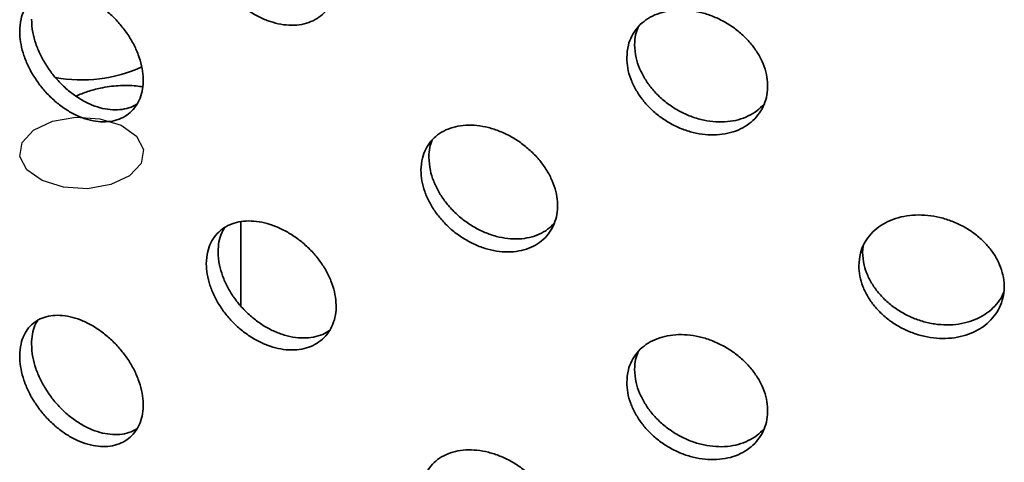
# Model space of a CAD drawing. Units: inches. Extents: x 0.2 to 8.4, y 0.1 to 10.9.
# Drawn here: x 6.9 to 7.2, y 8.3 to 8.4 of the extents above; entities that cross this region are included whole.
import ezdxf

# ---------------------------------------------------------------- set-up
doc = ezdxf.new("R2010")
doc.units = ezdxf.units.IN
doc.header["$MEASUREMENT"] = 0

msp = doc.modelspace()

# ---------------------------------------------------------------- linework, layer by layer
at = {"color": 7, "linetype": 'Continuous', "lineweight": 35}
for p, q in [((6.998201433228428, 8.397244541607424), (6.998201433228428, 8.376052261632479)), ((7.154420029505344, 8.38961346352023), (7.154574804191691, 8.391126539493195))]:
    msp.add_line(p, q, dxfattribs=at)
at = {"color": 7, "linetype": 'Continuous', "flags": 128}
msp.add_lwpolyline([(6.965555866274019, 8.406578161766687), (6.959717962988617, 8.405563861794796), (6.953652065219196, 8.405916471315852), (6.94828165091365, 8.407582308726688), (6.944424316967069, 8.410307765382361), (6.942667307506003, 8.413677915213366), (6.943278111293568, 8.417179683458421), (6.946163738990059, 8.420279957645821), (6.950884879936962, 8.422506749134593), (6.956722783222363, 8.423521049106483), (6.962788680991784, 8.423168439585428), (6.968159095297331, 8.421502602174591), (6.972016429243912, 8.418777145518918), (6.973773438704978, 8.415406995687913), (6.973162634917412, 8.411905227442858), (6.970277007220922, 8.408804953255459), (6.965555866274019, 8.406578161766687)], dxfattribs=at)
at = {"color": 7, "linetype": 'Continuous', "lineweight": 35}
msp.add_arc((6.958189365493769, 8.469902126531254), 0.0369925667857664, 259.6852811637523, 294.2280531594981, dxfattribs=at)
for points, knots in [([(6.989544537228033, 8.468342222342569), (6.989589441565522, 8.467466001843086), (6.989679250292852, 8.465713559822555), (6.990380878042809, 8.46295889152693), (6.991490565188666, 8.46021055465305), (6.993003594919328, 8.457531675998245), (6.994883217978733, 8.45500853994631), (6.997067489394027, 8.452705739190131), (6.999506989013646, 8.450701766551594), (7.00212500226421, 8.449041832856482), (7.004854256913974, 8.447789943539439), (7.007614314567091, 8.446964669460138), (7.010326876972136, 8.446607754666513), (7.012917648943034, 8.446709046342054), (7.015305660632467, 8.447283747797881), (7.017431243097664, 8.448295171972024), (7.019219745988833, 8.449730633590544), (7.0206331385325, 8.451531516120038), (7.021612620062887, 8.453659025813481), (7.022147324896948, 8.45603950729732), (7.022202215350985, 8.458613522661018), (7.021795534860759, 8.461301621018038), (7.020920078692269, 8.464031325179253), (7.019620410611933, 8.466726685670322), (7.017917617228771, 8.469309869722016), (7.015876808558717, 8.471715765707781), (7.013544856242995, 8.473868958454444), (7.010999943966378, 8.475721241942761), (7.00830871088503, 8.477207734255177), (7.005552910080739, 8.478302420420087), (7.002810138566052, 8.478957876376017), (7.000155509445769, 8.479173201558924), (6.997668580626308, 8.478922991352855), (6.995409571283874, 8.478231410918522), (6.99345265510108, 8.477097711847073), (6.991835028254375, 8.47557019102302), (6.990628086714246, 8.47367025283146), (6.989734591417687, 8.471296003193677), (6.989612449522877, 8.46939770044821), (6.989544537228033, 8.468342222342569)], [0, 0, 0, 0, 0.02684006835899465, 0.05368016801009493, 0.08051989610632582, 0.1073596691987074, 0.1342063376239079, 0.1610529945530794, 0.1879042557259136, 0.2147554667942683, 0.2415992200726531, 0.2684429628535009, 0.2952788314734334, 0.3221147454775299, 0.3489546497108773, 0.3757945844165086, 0.4026441500946891, 0.4294936837175252, 0.4563434630548859, 0.4831931977474786, 0.5100333986934503, 0.5368736121295478, 0.5637093969832319, 0.5905452318490034, 0.617388652529229, 0.6442320827221426, 0.6710832742978082, 0.6979344199781898, 0.7247813901510478, 0.7516283306485272, 0.7784656809029653, 0.8053030639463963, 0.8321404057992053, 0.858977791700429, 0.8858247460327064, 0.912671686950581, 0.9395228830928708, 0.966374029147812, 1, 1, 1, 1]), ([(6.942652841642468, 8.445138342812692), (6.942695153664694, 8.444263701930183), (6.942779778235551, 8.442514409283735), (6.943440481069151, 8.43973785347012), (6.944484720954128, 8.43694835134432), (6.945908858779015, 8.434205887115187), (6.947679185309319, 8.431597311481159), (6.949742418922716, 8.42918520095658), (6.952052302868207, 8.427053020506394), (6.954541099103404, 8.425249289206327), (6.957141979875919, 8.4238465556838), (6.959778601988116, 8.422869953391624), (6.962373062295676, 8.422367873785966), (6.964851149760691, 8.422334793623431), (6.96713501153121, 8.422789598996804), (6.969165002508258, 8.423696293998633), (6.970871915075528, 8.42504516306476), (6.972219161963367, 8.426776562796835), (6.973152756824791, 8.428855279417053), (6.973662963468545, 8.431206907763041), (6.973717097219005, 8.433774968867702), (6.973332806563953, 8.436479025315757), (6.972503268024957, 8.43924755045962), (6.971271046772968, 8.442002615072685), (6.969656400865582, 8.444665548049716), (6.967721010932511, 8.447169040533087), (6.965509606644225, 8.44943557259576), (6.963094527474716, 8.451415024611796), (6.960539405442359, 8.453038625905519), (6.957918439799939, 8.454277315106799), (6.955306969281586, 8.45507775706579), (6.952774266629492, 8.455433840424927), (6.950399022110465, 8.455313962679163), (6.948239897001097, 8.454737438854876), (6.946369715777049, 8.453699372734603), (6.944826681411124, 8.45224810200066), (6.943677792598095, 8.45040233297683), (6.94283199628335, 8.448073692118498), (6.942716711824673, 8.446184820280827), (6.942652841642468, 8.445138342812692)], [0, 0, 0, 0, 0.0266750470430997, 0.05335042595108205, 0.08002123743241171, 0.1066927816616435, 0.1334524119368271, 0.1602126596066198, 0.1871277103814046, 0.2140429224001942, 0.2410484782481798, 0.2680537702400819, 0.2950481611339678, 0.3220421404310838, 0.3489611093056125, 0.3758797536983162, 0.4027180092071346, 0.4295560898009153, 0.4563405997123782, 0.4831250466022852, 0.5098842183760067, 0.5366434034034354, 0.5633968555506513, 0.5901504053827585, 0.6169144173811861, 0.6436786537543814, 0.6704752867054634, 0.6972722832819085, 0.7241315035625606, 0.7509911089664344, 0.7779343344438593, 0.8048776986667842, 0.8318845945187839, 0.8588911443839631, 0.8858818573884684, 0.9128718260718414, 0.9397449050815212, 0.9666173226182255, 1, 1, 1, 1]), ([(7.095185683827061, 8.43851002923652), (7.095234731777059, 8.437638690200489), (7.095332827734238, 8.435896011112552), (7.096098959012919, 8.433217602929847), (7.097310260887007, 8.430589857298333), (7.098960962406182, 8.428075356104447), (7.101010212225654, 8.425756351850412), (7.103389735340932, 8.423690671411308), (7.106044806777049, 8.421951396557912), (7.108891450150194, 8.420575389122545), (7.111855852998928, 8.419619324225797), (7.114850664206029, 8.419093054915383), (7.117790740031015, 8.419029833310708), (7.120596085993169, 8.419411490192585), (7.123179364519002, 8.42024448415133), (7.125476864471501, 8.42148571768659), (7.127408580681087, 8.423114470113195), (7.128934242114493, 8.425068056583733), (7.129991078282766, 8.427301366898815), (7.130567815577854, 8.429739595397404), (7.130627045136238, 8.4323195400757), (7.130188370020631, 8.43496371643142), (7.129243891592631, 8.437598862552024), (7.127841152975674, 8.440153814545596), (7.126002300438799, 8.4425529858864), (7.12379690973331, 8.444738262793996), (7.121274772173805, 8.44663925239641), (7.118519858378504, 8.448216173698679), (7.115603546809283, 8.44941131574179), (7.112614276473339, 8.450207506196332), (7.109635867057301, 8.450565707701553), (7.106750270133835, 8.450493180276863), (7.104044151132489, 8.44997315574467), (7.101583820826988, 8.449036373361347), (7.099450682347334, 8.447690167996742), (7.097686148473813, 8.44598692080793), (7.096368866490715, 8.443955831952556), (7.09539325638893, 8.441484469514947), (7.095259855983165, 8.439572889600463), (7.095185683827061, 8.43851002923652)], [0, 0, 0, 0, 0.02684006835899459, 0.05368016801009491, 0.08051989610632569, 0.1073596691987072, 0.1342063376239091, 0.1610529945530805, 0.1879042557259142, 0.2147554667942686, 0.2415992200726535, 0.2684429628535017, 0.2952788314734343, 0.3221147454775308, 0.3489546497108778, 0.3757945844165091, 0.4026441500946897, 0.4294936837175258, 0.4563434630548863, 0.48319319774748, 0.5100333986934508, 0.5368736121295481, 0.5637093969832321, 0.5905452318490036, 0.6173886525292295, 0.6442320827221428, 0.671083274297808, 0.6979344199781898, 0.7247813901510476, 0.7516283306485267, 0.7784656809029651, 0.8053030639463966, 0.8321404057992056, 0.8589777917004294, 0.8858247460327067, 0.9126716869505811, 0.939522883092871, 0.9663740291478121, 1, 1, 1, 1]), ([(6.972179102539043, 8.426898017807046), (6.971678703002581, 8.42660161455515), (6.970553399383487, 8.425935059876801), (6.96846356643712, 8.425437093368581), (6.966056891498649, 8.425315962160699), (6.963501026273503, 8.425692411756252), (6.96088181408499, 8.42652237492096), (6.958271443228995, 8.427806634419786), (6.955739949383259, 8.429492368482224), (6.953365800435989, 8.431546890528338), (6.951207689203491, 8.433897647595385), (6.949338412101288, 8.436485395879274), (6.947796188910244, 8.439223960269693), (6.946647950140666, 8.442033331922547), (6.945802689232417, 8.445074263311534), (6.945687481050009, 8.447060462512875), (6.945623655402477, 8.448160822292067)], [0, 0, 0, 0, 0.05679593843429737, 0.1277232899174445, 0.1986516215237407, 0.269747687269029, 0.3408447912591139, 0.4121673359741211, 0.4834902550794176, 0.5549845133322472, 0.6264778389261517, 0.6979285380459437, 0.7693772296804466, 0.840510773471567, 0.9116425331517073, 1, 1, 1, 1]), ([(7.0971615673584, 8.441769829035085), (7.097200135422424, 8.442624437391531), (7.097269890982698, 8.444170112193389), (7.097779877092126, 8.445553501839983), (7.098007890311614, 8.446172011092086)], [0, 0, 0, 0, 0.5529030785901452, 1, 1, 1, 1]), ([(7.129666393833547, 8.42682047661966), (7.129108408716572, 8.426253162373408), (7.127967557336498, 8.425093236739045), (7.125766736743104, 8.423782228892275), (7.123251751793296, 8.422843167821142), (7.120494800384795, 8.42233914814731), (7.117578950708327, 8.422295818204871), (7.114589526452765, 8.422698688068321), (7.111611189186986, 8.423554639749941), (7.108725659506096, 8.42482086753687), (7.106019650437749, 8.426477135948247), (7.103559435856574, 8.428460201916359), (7.101426409637027, 8.430724421853066), (7.099661968937168, 8.433194434487303), (7.098344751076972, 8.435802292987306), (7.097369147099556, 8.438703475330835), (7.097235743619283, 8.440674102395011), (7.0971615673584, 8.441769829035085)], [0, 0, 0, 0, 0.06293607576650485, 0.1286785376712056, 0.1944403600933003, 0.2602020680361697, 0.3259533615886256, 0.3917045811143996, 0.4574318788503048, 0.5231592583676018, 0.5888865339068889, 0.6546139193206113, 0.7203651714011654, 0.7861163900300163, 0.8518782243662458, 0.9176399337616569, 1, 1, 1, 1]), ([(6.956792827353066, 8.42886875417976), (6.957761269246595, 8.429252421611844), (6.959774425495103, 8.43004997332188), (6.963338456043633, 8.431009814975285), (6.96746908271562, 8.431566773315417), (6.971038858805858, 8.431546332431866), (6.973027991106415, 8.431243422746151), (6.973569199679621, 8.431161006247876)], [0, 0, 0, 0, 0.1766304846161605, 0.3671720174005862, 0.6287041750106991, 0.8989768133452196, 1, 1, 1, 1]), ([(7.043469741143723, 8.41018280896562), (7.043516896948431, 8.409312816548185), (7.043611209144515, 8.407572820889722), (7.044347295272063, 8.40486883780898), (7.045510253603761, 8.40219401471561), (7.047095379324232, 8.399607902294441), (7.049064355142121, 8.397193608973627), (7.051357136466462, 8.395007823196206), (7.053921370905674, 8.39312888650822), (7.056681326263531, 8.391597863725956), (7.059562163525806, 8.390479942920086), (7.062479320267182, 8.3897918973966), (7.065346394494131, 8.389573581836816), (7.06808194713751, 8.389811385910486), (7.070600404171135, 8.390515704567134), (7.072836898498918, 8.391644072639805), (7.074715917238046, 8.393179255345311), (7.076198044848351, 8.395057660419898), (7.077224633744563, 8.397238221983182), (7.077785454391856, 8.399645497516865), (7.07784498358158, 8.402219464188097), (7.077422543668369, 8.404881605469537), (7.076510501682717, 8.40755964360233), (7.075155096744415, 8.410180263349702), (7.073377970024408, 8.412666970557705), (7.071246235587167, 8.414959148133315), (7.068808256151975, 8.416984112935383), (7.06614315819963, 8.418699615029519), (7.063320352290177, 8.420043796211267), (7.060421634916319, 8.42099570015563), (7.057529936870371, 8.421510214896355), (7.054722352230856, 8.42158883383255), (7.052086291052799, 8.421208584506102), (7.049687686852948, 8.420395255494444), (7.047608103682898, 8.41915197211927), (7.045890962103469, 8.417531312963325), (7.044611653265314, 8.415559382476024), (7.043669384887147, 8.413137839436382), (7.043540915868562, 8.411236302939637), (7.043469741143723, 8.41018280896562)], [0, 0, 0, 0, 0.02667504704310065, 0.05335042595108296, 0.08002123743241243, 0.1066927816616443, 0.1334524119368277, 0.1602126596066206, 0.1871277103814055, 0.2140429224001948, 0.2410484782481799, 0.2680537702400823, 0.2950481611339692, 0.3220421404310854, 0.348961109305614, 0.3758797536983173, 0.4027180092071359, 0.4295560898009173, 0.4563405997123791, 0.4831250466022863, 0.5098842183760078, 0.5366434034034363, 0.5633968555506524, 0.5901504053827604, 0.6169144173811876, 0.6436786537543826, 0.6704752867054649, 0.6972722832819098, 0.7241315035625621, 0.7509911089664357, 0.7779343344438605, 0.8048776986667855, 0.8318845945187852, 0.858891144383964, 0.8858818573884694, 0.9128718260718424, 0.9397449050815222, 0.9666173226182266, 1, 1, 1, 1]), ([(7.045457950348725, 8.413462943580422), (7.045494424936077, 8.414312149822486), (7.045559476631883, 8.415826692142115), (7.046041268877541, 8.417160379324539), (7.04625291945922, 8.41774626602255)], [0, 0, 0, 0, 0.5607015605050166, 0.9999999999999999, 0.9999999999999999, 0.9999999999999999, 0.9999999999999999]), ([(7.076953538184728, 8.396866717737707), (7.076425513188219, 8.39633844801897), (7.075334122912848, 8.395246551920087), (7.073220832267679, 8.394051633078945), (7.070790926210326, 8.393233056846418), (7.068124667295411, 8.392859856871432), (7.065303248907564, 8.392953830140291), (7.06240522112522, 8.393497964072624), (7.059514373955825, 8.394496174864914), (7.05670750024097, 8.395904604048559), (7.054072095926759, 8.397698829504073), (7.05167406775442, 8.399812868296515), (7.049594996267337, 8.402195471733002), (7.047878334497982, 8.404764715085495), (7.046599426345526, 8.407447979785367), (7.045657511505655, 8.410396055202478), (7.045529093998323, 8.412369596380627), (7.045457950348725, 8.413462943580422)], [0, 0, 0, 0, 0.06145289522388422, 0.1270187826031326, 0.1926654948763066, 0.2583131143011081, 0.3241159798267519, 0.3899198062984361, 0.4559322891219229, 0.5219451184618255, 0.5881165305132503, 0.6542870793434951, 0.7204181752994562, 0.7865474132301776, 0.8523849665094159, 0.9182208685072007, 0.9999999999999999, 0.9999999999999999, 0.9999999999999999, 0.9999999999999999]), ([(7.153478327535102, 8.386181099995424), (7.15352881149593, 8.38531618063113), (7.153629780045656, 8.383586331142055), (7.154417591053361, 8.38096152493255), (7.155661889394113, 8.378411775275685), (7.157357055765266, 8.375996096447802), (7.159461396367873, 8.373793439754076), (7.16191003352489, 8.37185400307194), (7.164646201853084, 8.370250458533272), (7.167588609097502, 8.369015712460937), (7.170656810369565, 8.368206884865574), (7.173760741922209, 8.367831676030033), (7.176808279943855, 8.367920664999923), (7.17971337485282, 8.368451539264887), (7.182385481868297, 8.36942554319875), (7.184756596778926, 8.370793308062014), (7.186747328481576, 8.372529550750743), (7.18831670001345, 8.374566502061208), (7.189403287532646, 8.376856857581755), (7.189996696946432, 8.379324103255687), (7.19005970825828, 8.38190443674348), (7.189612696653307, 8.38452140407629), (7.188647465000849, 8.387101905013374), (7.187212440206177, 8.389577542864954), (7.185329950988558, 8.391874108013386), (7.183070387745958, 8.393938127662247), (7.180484191828883, 8.395702052217088), (7.177654733534738, 8.397132074561727), (7.174654971052732, 8.398173733521249), (7.171571669108905, 8.398814830678006), (7.168492685089856, 8.399019127678883), (7.165500456543325, 8.398796406681297), (7.162688303881456, 8.3981330854101), (7.160127313703683, 8.397062071574224), (7.157905168101803, 8.395595283989223), (7.156069109652104, 8.393790011807456), (7.154700498827499, 8.391680503796492), (7.153692043666886, 8.389157607336811), (7.153554519188357, 8.387242250659959), (7.153478327535102, 8.386181099995424)], [0, 0, 0, 0, 0.02667504704309969, 0.05335042595108204, 0.08002123743241164, 0.1066927816616426, 0.1334524119368262, 0.1602126596066193, 0.1871277103814042, 0.2140429224001941, 0.2410484782481798, 0.2680537702400812, 0.2950481611339677, 0.3220421404310836, 0.3489611093056122, 0.3758797536983159, 0.4027180092071343, 0.4295560898009148, 0.4563405997123776, 0.4831250466022848, 0.5098842183760063, 0.536643403403435, 0.5633968555506508, 0.5901504053827582, 0.6169144173811854, 0.6436786537543809, 0.6704752867054625, 0.697272283281908, 0.7241315035625598, 0.7509911089664344, 0.7779343344438596, 0.8048776986667838, 0.8318845945187836, 0.8588911443839626, 0.8858818573884666, 0.9128718260718406, 0.9397449050815205, 0.9666173226182256, 1, 1, 1, 1]), ([(6.989544537228033, 8.386688141153995), (6.989589441565522, 8.385811920654511), (6.989679250292852, 8.384059478633981), (6.990380878042809, 8.381304810338355), (6.991490565188666, 8.378556473464476), (6.993003594919327, 8.37587759480967), (6.994883217978733, 8.373354458757733), (6.997067489394027, 8.371051658001557), (6.999506989013645, 8.369047685363018), (7.002125002264208, 8.367387751667906), (7.004854256913972, 8.366135862350864), (7.007614314567091, 8.365310588271564), (7.010326876972134, 8.364953673477938), (7.012917648943033, 8.365054965153478), (7.015305660632466, 8.365629666609307), (7.017431243097664, 8.36664109078345), (7.019219745988833, 8.368076552401968), (7.0206331385325, 8.369877434931464), (7.021612620062887, 8.372004944624905), (7.022147324896947, 8.374385426108745), (7.022202215350985, 8.376959441472444), (7.021795534860759, 8.379647539829463), (7.020920078692268, 8.382377243990678), (7.019620410611932, 8.385072604481747), (7.017917617228771, 8.387655788533442), (7.015876808558716, 8.390061684519205), (7.013544856242993, 8.39221487726587), (7.010999943966378, 8.394067160754185), (7.00830871088503, 8.395553653066603), (7.005552910080739, 8.396648339231513), (7.002810138566052, 8.397303795187442), (7.000155509445769, 8.397519120370347), (6.997668580626308, 8.39726891016428), (6.995409571283873, 8.396577329729947), (6.99345265510108, 8.395443630658496), (6.991835028254375, 8.393916109834446), (6.990628086714245, 8.392016171642885), (6.989734591417687, 8.389641922005103), (6.989612449522877, 8.387743619259634), (6.989544537228033, 8.386688141153995)], [0, 0, 0, 0, 0.02684006835899373, 0.05368016801009492, 0.08051989610632676, 0.1073596691987074, 0.1342063376239087, 0.1610529945530796, 0.1879042557259135, 0.2147554667942685, 0.2415992200726533, 0.2684429628535012, 0.2952788314734336, 0.32211474547753, 0.3489546497108766, 0.3757945844165088, 0.4026441500946891, 0.4294936837175253, 0.4563434630548859, 0.4831931977474787, 0.5100333986934495, 0.5368736121295479, 0.563709396983232, 0.5905452318490035, 0.6173886525292285, 0.6442320827221425, 0.6710832742978081, 0.6979344199781897, 0.7247813901510478, 0.7516283306485267, 0.7784656809029646, 0.8053030639463962, 0.8321404057992048, 0.8589777917004289, 0.8858247460327062, 0.9126716869505808, 0.9395228830928699, 0.966374029147812, 1, 1, 1, 1]), ([(6.992496933770768, 8.389691883120426), (6.992544920994609, 8.390534177793601), (6.992640895499274, 8.392218768140117), (6.993221386406115, 8.394257856177187), (6.993872383227133, 8.395316490255485), (6.994130753914821, 8.395736645939797)], [0, 0, 0, 0, 0.3762142648119824, 0.7524289763537831, 1, 1, 1, 1]), ([(7.020519836789804, 8.369879477004845), (7.019956812746494, 8.369535241962016), (7.01873557857386, 8.368788574741114), (7.016491015427769, 8.368170794567158), (7.013952895583809, 8.367932009800432), (7.011259712557576, 8.368182754443264), (7.008504383946711, 8.368883394310819), (7.005761526359177, 8.370036791121086), (7.00310704352423, 8.371590809529344), (7.000620264689687, 8.373516892398758), (6.998361439246573, 8.375745141094221), (6.996404705340826, 8.378221853000314), (6.994787241090532, 8.380867578447885), (6.99358042198549, 8.38360657798884), (6.992686983245922, 8.386604869856031), (6.992564845790366, 8.388588774021379), (6.992496933770768, 8.389691883120426)], [0, 0, 0, 0, 0.06064402398887318, 0.1315406603697475, 0.2024371733326332, 0.2733224587287751, 0.3442076643180873, 0.4150670802565736, 0.4859265843621012, 0.5567859763708098, 0.6276454868331721, 0.6985307275192065, 0.7694159321415586, 0.8403125813668507, 0.9112090958956965, 1, 1, 1, 1]), ([(7.189915019847281, 8.37959953788503), (7.189787758176824, 8.379264543876197), (7.18936236040209, 8.378144758905629), (7.188131831540313, 8.37646656845649), (7.186272835680937, 8.37464692585019), (7.184007474692835, 8.373177933447502), (7.181423405327826, 8.37210386978659), (7.178593968395327, 8.371443783746814), (7.175594803259869, 8.371235699694605), (7.172511876709111, 8.371468985093777), (7.169433259991396, 8.372157067530416), (7.166441277308792, 8.373264199489855), (7.163629306739085, 8.374775398470698), (7.161068440234406, 8.376631788288918), (7.158846396357119, 8.378790919521327), (7.157010471218464, 8.381175581667694), (7.155641998767038, 8.383721296861308), (7.154633703934617, 8.3865680455546), (7.154496204543403, 8.388527770532878), (7.154420029505344, 8.38961346352023)], [0, 0, 0, 0, 0.02548762405919746, 0.08519751877453483, 0.1449311924773572, 0.2046653761429837, 0.2644731957990837, 0.3242818419209602, 0.3842319259074288, 0.4441828853693855, 0.5043239424162271, 0.564465315158867, 0.6247511656046982, 0.6850362296078452, 0.7452853498400333, 0.8055327773075031, 0.865514463773965, 0.9254946458308392, 1, 1, 1, 1]), ([(6.942652841642468, 8.363484261624118), (6.942695153664693, 8.362609620741608), (6.942779778235551, 8.36086032809516), (6.943440481069151, 8.358083772281548), (6.944484720954128, 8.355294270155746), (6.945908858779014, 8.352551805926613), (6.947679185309319, 8.349943230292583), (6.949742418922716, 8.347531119768005), (6.952052302868206, 8.34539893931782), (6.954541099103404, 8.343595208017753), (6.957141979875918, 8.342192474495224), (6.959778601988115, 8.34121587220305), (6.962373062295676, 8.340713792597391), (6.964851149760691, 8.340680712434857), (6.96713501153121, 8.34113551780823), (6.969165002508256, 8.342042212810059), (6.970871915075527, 8.343391081876186), (6.972219161963367, 8.34512248160826), (6.973152756824791, 8.347201198228479), (6.973662963468545, 8.349552826574467), (6.973717097219005, 8.35212088767913), (6.973332806563953, 8.354824944127182), (6.972503268024957, 8.357593469271045), (6.971271046772968, 8.36034853388411), (6.969656400865581, 8.363011466861142), (6.967721010932509, 8.365514959344512), (6.965509606644224, 8.367781491407184), (6.963094527474716, 8.369760943423222), (6.960539405442359, 8.371384544716944), (6.957918439799938, 8.372623233918224), (6.955306969281586, 8.373423675877214), (6.952774266629492, 8.373779759236353), (6.950399022110465, 8.373659881490587), (6.948239897001097, 8.373083357666301), (6.946369715777048, 8.372045291546026), (6.944826681411124, 8.370594020812085), (6.943677792598095, 8.368748251788256), (6.94283199628335, 8.366419610929924), (6.942716711824671, 8.364530739092253), (6.942652841642468, 8.363484261624118)], [0, 0, 0, 0, 0.0266750470430988, 0.05335042595108201, 0.08002123743241253, 0.1066927816616435, 0.1334524119368272, 0.1602126596066198, 0.1871277103814042, 0.214042922400194, 0.2410484782481795, 0.2680537702400818, 0.2950481611339679, 0.3220421404310839, 0.3489611093056126, 0.3758797536983162, 0.4027180092071344, 0.4295560898009151, 0.4563405997123779, 0.4831250466022851, 0.5098842183760066, 0.5366434034034352, 0.5633968555506511, 0.5901504053827584, 0.6169144173811866, 0.6436786537543813, 0.6704752867054632, 0.6972722832819085, 0.7241315035625606, 0.7509911089664345, 0.7779343344438596, 0.8048776986667842, 0.8318845945187843, 0.8588911443839629, 0.8858818573884675, 0.9128718260718414, 0.9397449050815212, 0.9666173226182265, 1, 1, 1, 1]), ([(6.945623655402477, 8.366506741103493), (6.945669088211437, 8.367342764057199), (6.945759954405099, 8.36901482055896), (6.946293519065593, 8.370984154971529), (6.946887143122753, 8.371979052956258), (6.947112472176615, 8.372356698401862)], [0, 0, 0, 0, 0.3828722584315921, 0.7657493687421556, 1, 1, 1, 1]), ([(7.095185683827061, 8.356855948047945), (7.095234731777059, 8.355984609011912), (7.095332827734238, 8.354241929923976), (7.096098959012919, 8.351563521741273), (7.097310260887007, 8.348935776109757), (7.098960962406182, 8.346421274915873), (7.101010212225654, 8.344102270661837), (7.103389735340932, 8.342036590222733), (7.106044806777049, 8.340297315369337), (7.108891450150194, 8.33892130793397), (7.111855852998928, 8.337965243037223), (7.114850664206029, 8.337438973726806), (7.117790740031015, 8.337375752122131), (7.120596085993169, 8.337757409004011), (7.123179364519001, 8.338590402962756), (7.125476864471501, 8.339831636498014), (7.127408580681086, 8.341460388924618), (7.128934242114493, 8.343413975395158), (7.129991078282766, 8.345647285710239), (7.130567815577854, 8.348085514208828), (7.130627045136237, 8.350665458887125), (7.130188370020631, 8.353309635242848), (7.129243891592631, 8.355944781363448), (7.127841152975674, 8.35849973335702), (7.126002300438799, 8.360898904697825), (7.12379690973331, 8.36308418160542), (7.121274772173803, 8.364985171207836), (7.118519858378504, 8.366562092510105), (7.115603546809283, 8.367757234553215), (7.112614276473338, 8.368553425007757), (7.1096358670573, 8.368911626512979), (7.106750270133834, 8.368839099088289), (7.104044151132489, 8.368319074556096), (7.101583820826987, 8.36738229217277), (7.099450682347334, 8.366036086808167), (7.097686148473812, 8.364332839619355), (7.096368866490714, 8.362301750763981), (7.09539325638893, 8.35983038832637), (7.095259855983165, 8.357918808411888), (7.095185683827061, 8.356855948047945)], [0, 0, 0, 0, 0.02684006835899368, 0.0536801680100949, 0.08051989610632569, 0.1073596691987063, 0.1342063376239078, 0.1610529945530794, 0.1879042557259138, 0.2147554667942681, 0.2415992200726526, 0.2684429628535013, 0.295278831473434, 0.3221147454775302, 0.3489546497108764, 0.3757945844165086, 0.402644150094689, 0.4294936837175254, 0.456343463054886, 0.4831931977474787, 0.5100333986934494, 0.5368736121295478, 0.5637093969832317, 0.5905452318490032, 0.6173886525292283, 0.6442320827221427, 0.6710832742978077, 0.6979344199781895, 0.7247813901510476, 0.7516283306485275, 0.7784656809029651, 0.8053030639463955, 0.832140405799205, 0.8589777917004285, 0.8858247460327061, 0.9126716869505818, 0.9395228830928701, 0.9663740291478131, 1, 1, 1, 1]), ([(6.972179102539042, 8.345243936618472), (6.971678703002581, 8.344947533366575), (6.970553399383487, 8.344280978688225), (6.968463566437119, 8.343783012180007), (6.966056891498649, 8.343661880972123), (6.963501026273503, 8.344038330567678), (6.96088181408499, 8.344868293732386), (6.958271443228994, 8.346152553231212), (6.955739949383259, 8.347838287293648), (6.953365800435988, 8.349892809339764), (6.951207689203491, 8.35224356640681), (6.949338412101288, 8.3548313146907), (6.947796188910244, 8.357569879081119), (6.946647950140666, 8.360379250733972), (6.945802689232417, 8.36342018212296), (6.945687481050009, 8.365406381324298), (6.945623655402477, 8.366506741103493)], [0, 0, 0, 0, 0.05679593843429529, 0.1277232899174447, 0.1986516215237395, 0.2697476872690273, 0.3408447912591126, 0.4121673359741203, 0.4834902550794168, 0.5549845133322454, 0.6264778389261517, 0.6979285380459417, 0.7693772296804466, 0.8405107734715669, 0.9116425331517073, 1, 1, 1, 1]), ([(7.0971615673584, 8.360115747846509), (7.097200135422423, 8.360970356202955), (7.097269890982697, 8.362516031004814), (7.097779877092126, 8.363899420651409), (7.098007890311612, 8.364517929903512)], [0, 0, 0, 0, 0.5529030785901623, 1, 1, 1, 1]), ([(7.129666393833547, 8.345166395431086), (7.129108408716572, 8.344599081184834), (7.127967557336498, 8.34343915555047), (7.125766736743104, 8.3421281477037), (7.123251751793296, 8.341189086632568), (7.120494800384795, 8.340685066958736), (7.117578950708327, 8.340641737016297), (7.114589526452765, 8.341044606879745), (7.111611189186986, 8.341900558561367), (7.108725659506096, 8.343166786348295), (7.106019650437749, 8.344823054759672), (7.103559435856573, 8.346806120727784), (7.101426409637027, 8.349070340664491), (7.099661968937168, 8.351540353298727), (7.098344751076972, 8.354148211798732), (7.097369147099555, 8.35704939414226), (7.097235743619283, 8.359020021206437), (7.0971615673584, 8.360115747846509)], [0, 0, 0, 0, 0.06293607576650888, 0.1286785376712102, 0.1944403600933042, 0.2602020680361724, 0.3259533615886261, 0.391704581114401, 0.4574318788503083, 0.5231592583676035, 0.5888865339068903, 0.6546139193206136, 0.7203651714011667, 0.7861163900300174, 0.8518782243662467, 0.9176399337616572, 1, 1, 1, 1]), ([(7.043469741143723, 8.328528727777044), (7.043516896948431, 8.327658735359611), (7.043611209144515, 8.325918739701146), (7.044347295272063, 8.323214756620406), (7.045510253603761, 8.320539933527035), (7.047095379324232, 8.317953821105867), (7.049064355142121, 8.315539527785052), (7.051357136466462, 8.313353742007632), (7.053921370905674, 8.311474805319646), (7.056681326263531, 8.309943782537383), (7.059562163525805, 8.30882586173151), (7.062479320267181, 8.308137816208026), (7.065346394494131, 8.307919500648243), (7.06808194713751, 8.308157304721911), (7.070600404171135, 8.30886162337856), (7.072836898498918, 8.309989991451229), (7.074715917238046, 8.311525174156737), (7.07619804484835, 8.313403579231323), (7.077224633744562, 8.315584140794606), (7.077785454391855, 8.31799141632829), (7.07784498358158, 8.320565382999524), (7.077422543668369, 8.323227524280961), (7.076510501682717, 8.325905562413755), (7.075155096744413, 8.328526182161127), (7.073377970024408, 8.331012889369129), (7.071246235587166, 8.333305066944739), (7.068808256151975, 8.335330031746809), (7.06614315819963, 8.337045533840945), (7.063320352290177, 8.338389715022693), (7.060421634916318, 8.339341618967056), (7.057529936870371, 8.339856133707778), (7.054722352230856, 8.339934752643975), (7.052086291052799, 8.339554503317528), (7.049687686852947, 8.338741174305868), (7.047608103682897, 8.337497890930694), (7.045890962103469, 8.33587723177475), (7.044611653265314, 8.33390530128745), (7.043669384887147, 8.331483758247808), (7.043540915868562, 8.329582221751064), (7.043469741143723, 8.328528727777044)], [0, 0, 0, 0, 0.02667504704309879, 0.05335042595108207, 0.08002123743241261, 0.1066927816616434, 0.1334524119368269, 0.1602126596066197, 0.1871277103814039, 0.2140429224001937, 0.2410484782481797, 0.2680537702400817, 0.2950481611339682, 0.3220421404310842, 0.3489611093056128, 0.3758797536983163, 0.4027180092071336, 0.4295560898009143, 0.4563405997123761, 0.4831250466022843, 0.5098842183760058, 0.5366434034034353, 0.5633968555506513, 0.5901504053827585, 0.6169144173811869, 0.6436786537543814, 0.6704752867054632, 0.6972722832819087, 0.724131503562561, 0.7509911089664347, 0.77793433444386, 0.8048776986667843, 0.8318845945187844, 0.8588911443839627, 0.8858818573884674, 0.9128718260718411, 0.9397449050815212, 0.9666173226182265, 0.9999999999999999, 0.9999999999999999, 0.9999999999999999, 0.9999999999999999])]:
    msp.add_open_spline(points, degree=3, knots=knots, dxfattribs=at)

doc.saveas('drawing.dxf')
